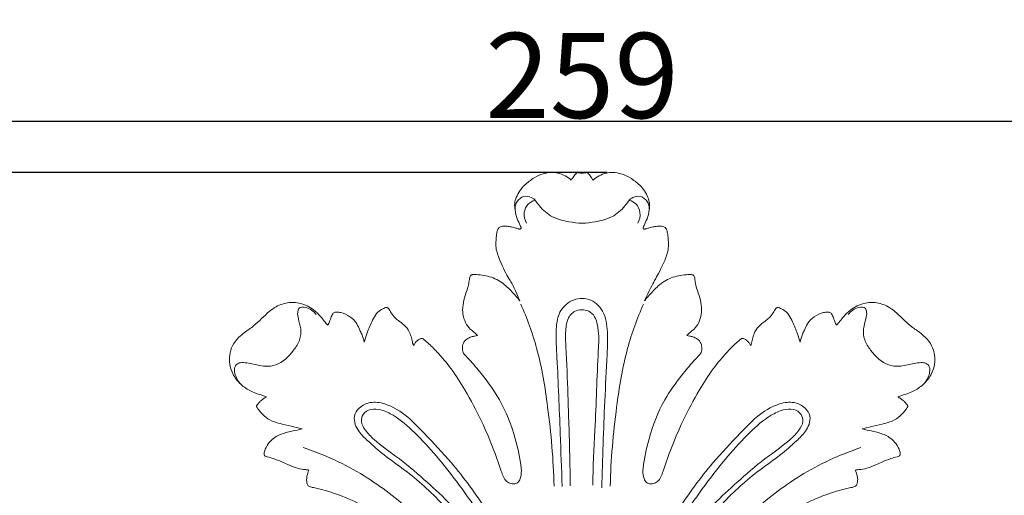
# Model space of a CAD drawing. Units: millimetres. Extents: x 0 to 1341, y 26 to 1183.
# Drawn here: x 614 to 730, y 999 to 1055 of the extents above; entities that cross this region are included whole.
import ezdxf

# ---------------------------------------------------------------- set-up
doc = ezdxf.new("R2010")
doc.units = ezdxf.units.MM
doc.layers.get('0').update_dxf_attribs({"lineweight": 5})
doc.styles.add('Arial', font='arial.ttf')
doc.dimstyles.new('Dimension Style 01', dxfattribs={"dimtxt": 10, "dimasz": 7, "dimexe": 0.5, "dimexo": 0.5, "dimgap": 0.25, "dimtad": 1, "dimtoh": 1, "dimdec": 0, "dimzin": 1, "dimdsep": 46, "dimtxsty": 'Arial', "dimcen": 0.5, "dimazin": 0, "dimtfac": 1, "dimtdec": 4, "dimtix": 1, "dimtmove": 1, "dimatfit": 3, "dimfxl": 1, "dimtolj": 1, "dimtzin": 1, "dimarcsym": 0})

# ---------------------------------------------------------------- blocks, each defined once
blk = doc.blocks.new('*D12')
at = {"color": 0, "lineweight": -2, "transparency": 16777216}
for p, q in [((550.52, 954.48), (550.52, 1043.19)), ((809.52, 954.48), (809.52, 1043.19)), ((557.52, 1042.69), (802.52, 1042.69))]:
    blk.add_line(p, q, dxfattribs=at)
at = {"color": 0, "transparency": 16777216}
for points in [[(557.52, 1043.86), (557.52, 1041.52), (550.52, 1042.69)], [(802.52, 1043.86), (802.52, 1041.52), (809.52, 1042.69)]]:
    blk.add_solid(points, dxfattribs=at)
at = {"layer": 'Defpoints', "color": 0, "transparency": 16777216}
for p in [(809.52, 1042.69), (550.52, 953.98), (809.52, 953.98)]:
    blk.add_point(p, dxfattribs=at)
at = {"color": 0, "transparency": 16777216, "insert": (680.02, 1048.05), "char_height": 10, "attachment_point": 5, "style": 'Arial'}
blk.add_mtext('\\A1;259', dxfattribs=at)
blk = doc.blocks.new('*D13')
at = {"color": 0, "lineweight": -2, "transparency": 16777216}
for p, q in [((682.97, 1036.66), (544.27, 1036.66)), ((544.77, 943.43), (544.77, 1029.66)), ((679.52, 936.43), (544.27, 936.43))]:
    blk.add_line(p, q, dxfattribs=at)
at = {"color": 0, "transparency": 16777216}
for points in [[(543.6, 1029.66), (545.93, 1029.66), (544.77, 1036.66)], [(543.6, 943.43), (545.93, 943.43), (544.77, 936.43)]]:
    blk.add_solid(points, dxfattribs=at)
at = {"layer": 'Defpoints', "color": 0, "transparency": 16777216}
for p in [(544.77, 1036.66), (683.47, 1036.66), (680.02, 936.43)]:
    blk.add_point(p, dxfattribs=at)
at = {"color": 0, "transparency": 16777216, "insert": (539.41, 986.54), "char_height": 10, "attachment_point": 5, "rotation": 90, "style": 'Arial'}
blk.add_mtext('\\A1;100', dxfattribs=at)
blk = doc.blocks.new('N-251_259_100')
for points, knots in [([(678.75, 1035.76), (678.53, 1035.95), (678.03, 1036.29), (677.23, 1036.64), (676.33, 1036.69), (675.37, 1036.52), (674.3, 1036.03), (673.37, 1035.31), (672.67, 1034.52), (672.29, 1033.78), (672.06, 1033.02), (672.14, 1032.16), (672.35, 1031.28), (672.68, 1030.64), (672.82, 1030.29), (672.85, 1030.22)], [-22.967173, -22.967173, -22.967173, -22.967173, -21.243243, -19.394895, -17.799369, -15.938626, -13.614736, -10.789589, -8.997381, -7.29599, -5.870518, -4.325097, -2.203706, -0.480562, 0, 0, 0, 0]), ([(679.42, 1036.64), (679.37, 1036.59), (679.19, 1036.41), (678.96, 1036.11), (678.8, 1035.86), (678.75, 1035.76)], [-2.212467, -2.212467, -2.212467, -2.212467, -1.771899, -0.669191, 0, 0, 0, 0]), ([(680.02, 1036.58), (679.91, 1036.59), (679.71, 1036.61), (679.51, 1036.63), (679.42, 1036.64)], [-1.20568, -1.20568, -1.20568, -1.20568, -0.494327, 0, 0, 0, 0]), ([(680.02, 1036.58), (680.14, 1036.59), (680.34, 1036.61), (680.54, 1036.63), (680.62, 1036.64)], [-1.20568, -1.20568, -1.20568, -1.20568, -0.494327, 0, 0, 0, 0]), ([(680.62, 1036.64), (680.68, 1036.59), (680.86, 1036.41), (681.09, 1036.11), (681.24, 1035.86), (681.3, 1035.76)], [-2.212467, -2.212467, -2.212467, -2.212467, -1.771899, -0.669191, 0, 0, 0, 0]), ([(681.3, 1035.76), (681.52, 1035.95), (682.01, 1036.29), (682.82, 1036.64), (683.71, 1036.69), (684.67, 1036.52), (685.75, 1036.03), (686.68, 1035.31), (687.38, 1034.52), (687.76, 1033.78), (687.98, 1033.02), (687.91, 1032.16), (687.7, 1031.28), (687.37, 1030.64), (687.23, 1030.29), (687.2, 1030.22)], [-22.967173, -22.967173, -22.967173, -22.967173, -21.243243, -19.394895, -17.799369, -15.938626, -13.614736, -10.789589, -8.997381, -7.29599, -5.870518, -4.325097, -2.203706, -0.480562, 0, 0, 0, 0]), ([(672.14, 1032.33), (672.14, 1032.65), (672.3, 1033.32), (673.11, 1033.94), (674.3, 1033.81), (675.07, 1032.51), (676.47, 1031.32), (678.32, 1030.85), (679.51, 1030.72), (680.03, 1030.71)], [0, 0, 0, 0, 1.904535, 3.84145, 5.602246, 8.328647, 12.319666, 16.3855, 19.490534, 19.490534, 19.490534, 19.490534]), ([(687.91, 1032.33), (687.91, 1032.65), (687.75, 1033.32), (686.94, 1033.94), (685.75, 1033.81), (684.98, 1032.51), (683.58, 1031.32), (681.73, 1030.85), (680.54, 1030.72), (680.02, 1030.71)], [0, 0, 0, 0, 1.904535, 3.84145, 5.602246, 8.328647, 12.319666, 16.3855, 19.490534, 19.490534, 19.490534, 19.490534]), ([(674.51, 1033.38), (674.21, 1033.31), (673.57, 1033), (673.09, 1031.91), (673.29, 1031.07), (673.49, 1030.69)], [0, 0, 0, 0, 1.831254, 3.981333, 6.604654, 6.604654, 6.604654, 6.604654]), ([(685.54, 1033.38), (685.84, 1033.31), (686.47, 1033), (686.96, 1031.91), (686.76, 1031.07), (686.56, 1030.69)], [0, 0, 0, 0, 1.831254, 3.981333, 6.604654, 6.604654, 6.604654, 6.604654]), ([(672.85, 1030.22), (672.85, 1030.2), (672.86, 1030.16), (672.86, 1030.1), (672.82, 1030.04), (672.74, 1030.01), (672.63, 1030.02), (672.43, 1030.07), (672.08, 1030.18), (671.61, 1030.29), (671.13, 1030.37), (670.74, 1030.37), (670.45, 1030.3), (670.24, 1030.19), (670.12, 1030), (670.01, 1029.68), (669.93, 1029.08), (669.87, 1028.21), (669.97, 1027.12), (670.93, 1025.01), (671.56, 1023.99), (672.24, 1022.83), (672.7, 1021.58)], [-21.847707, -21.847707, -21.847707, -21.847707, -21.72611, -21.616765, -21.477929, -21.323232, -21.115759, -20.82033, -20.069131, -18.951295, -17.950658, -17.143964, -16.61926, -16.207226, -15.753702, -15.326671, -14.208032, -12.085861, -10.114707, -5.269511, -3.132436, 0, 0, 0, 0]), ([(687.2, 1030.22), (687.19, 1030.2), (687.19, 1030.16), (687.18, 1030.1), (687.22, 1030.04), (687.31, 1030.01), (687.42, 1030.02), (687.62, 1030.07), (687.97, 1030.18), (688.43, 1030.29), (688.92, 1030.37), (689.31, 1030.37), (689.59, 1030.3), (689.81, 1030.19), (689.93, 1030), (690.03, 1029.68), (690.12, 1029.08), (690.18, 1028.21), (690.08, 1026.93), (689.11, 1025.01), (688.54, 1023.98), (687.89, 1022.82), (687.35, 1021.58)], [-21.847707, -21.847707, -21.847707, -21.847707, -21.72611, -21.616765, -21.477929, -21.323232, -21.115759, -20.82033, -20.069131, -18.951295, -17.950658, -17.143964, -16.61926, -16.207226, -15.753702, -15.326671, -14.208032, -12.085861, -10.114707, -5.269511, -3.132436, 0, 0, 0, 0]), ([(667.16, 1024.66), (667.12, 1024.66), (667.04, 1024.64), (666.93, 1024.56), (666.86, 1024.42), (666.79, 1024.22), (666.75, 1023.82), (666.64, 1023.22), (666.34, 1022.38), (666.05, 1021.39), (665.94, 1020.28), (666.19, 1019.25), (666.63, 1018.43), (667.19, 1018.01), (667.53, 1017.72), (667.67, 1017.56), (667.73, 1017.5)], [-16.040827, -16.040827, -16.040827, -16.040827, -15.785941, -15.529057, -15.288266, -14.859966, -14.23856, -12.88684, -11.213344, -8.940443, -6.713997, -4.673211, -2.656607, -1.259577, -0.518793, 0, 0, 0, 0]), ([(672.7, 1021.58), (672.43, 1021.94), (671.77, 1022.7), (670.61, 1023.85), (668.96, 1024.57), (667.75, 1024.69), (667.16, 1024.66)], [0, 0, 0, 0, 2.726622, 6.022623, 9.67587, 13.202011, 13.202011, 13.202011, 13.202011]), ([(687.35, 1021.58), (687.62, 1021.94), (688.28, 1022.7), (689.44, 1023.85), (691.08, 1024.57), (692.3, 1024.69), (692.88, 1024.66)], [0, 0, 0, 0, 2.726622, 6.022623, 9.67587, 13.202011, 13.202011, 13.202011, 13.202011]), ([(692.88, 1024.66), (692.93, 1024.66), (693.01, 1024.64), (693.12, 1024.56), (693.19, 1024.42), (693.26, 1024.22), (693.3, 1023.82), (693.41, 1023.22), (693.7, 1022.38), (694, 1021.39), (694.11, 1020.28), (693.86, 1019.25), (693.42, 1018.43), (692.86, 1018.01), (692.52, 1017.72), (692.38, 1017.56), (692.32, 1017.5)], [-16.040827, -16.040827, -16.040827, -16.040827, -15.785941, -15.529057, -15.288266, -14.859966, -14.23856, -12.88684, -11.213344, -8.940443, -6.713997, -4.673211, -2.656607, -1.259577, -0.518793, 0, 0, 0, 0]), ([(650.21, 1018.81), (650.2, 1018.8), (650.19, 1018.79), (650.17, 1018.76), (650.12, 1018.77), (650.03, 1018.82), (649.86, 1019.07), (649.42, 1019.62), (648.59, 1020.54), (647.23, 1021.31), (645.57, 1021.49), (644.24, 1021.04), (642.88, 1020.05), (641.82, 1018.83), (640.51, 1017.98), (639.62, 1017.24), (638.92, 1016.37), (638.62, 1015.24), (638.59, 1014.1), (638.92, 1013.14), (639.39, 1012.35), (639.93, 1011.78), (640.52, 1011.31), (641.17, 1010.95), (641.82, 1010.67), (642.44, 1010.5), (642.8, 1010.37), (642.95, 1010.32)], [-44.63989, -44.63989, -44.63989, -44.63989, -44.579506, -44.523977, -44.456251, -44.312437, -43.934998, -42.630094, -40.101901, -36.550193, -33.571413, -30.368087, -28.407092, -23.548415, -20.817498, -19.090893, -16.626167, -14.284958, -12.191048, -9.888966, -8.322278, -6.718012, -5.225893, -3.823282, -2.311935, -0.951134, 0, 0, 0, 0]), ([(639.97, 1011.76), (639.61, 1012.12), (639.27, 1012.77), (639.16, 1013.66), (639.45, 1014.24), (640.14, 1014.37), (641.11, 1014.24), (642.39, 1013.86), (644.47, 1013.91), (645.92, 1015.41), (646.94, 1016.92), (647.07, 1018.28), (646.71, 1019.33), (646.57, 1020.13), (646.74, 1020.86), (647.86, 1020.82), (648.49, 1020.38), (648.8, 1019.96)], [0, 0, 0, 0, 3.028626, 4.131386, 5.302176, 6.471809, 8.050936, 11.182386, 14.43414, 19.925455, 22.684161, 25.31193, 27.715843, 29.257678, 30.240482, 31.647795, 34.744935, 34.744935, 34.744935, 34.744935]), ([(672.82, 1021.21), (673.56, 1019.53), (675.01, 1015.58), (676.16, 1008.36), (676.66, 1002.93), (676.72, 999.82)], [0, 0, 0, 0, 11.001333, 25.030389, 43.61088, 43.61088, 43.61088, 43.61088]), ([(677.68, 999.78), (677.61, 1001.85), (677.42, 1006.88), (677.18, 1013.07), (676.9, 1017.73), (677.15, 1020.13), (678.47, 1021.67), (680.63, 1022.12), (682.6, 1020.65), (683.09, 1018.06), (682.91, 1014.46), (682.59, 1008.23), (682.42, 1003.01), (682.33, 999.6)], [0, 0, 0, 0, 12.422339, 30.143845, 36.994822, 40.490985, 44.252886, 48.292436, 52.487327, 57.398296, 63.373437, 74.235126, 94.642444, 94.642444, 94.642444, 94.642444]), ([(687.22, 1021.21), (686.49, 1019.53), (685.04, 1015.58), (683.89, 1008.36), (683.39, 1002.93), (683.32, 999.82)], [0, 0, 0, 0, 11.001333, 25.030389, 43.61088, 43.61088, 43.61088, 43.61088]), ([(709.84, 1018.81), (709.84, 1018.8), (709.86, 1018.79), (709.88, 1018.76), (709.93, 1018.77), (710.01, 1018.82), (710.19, 1019.07), (710.63, 1019.62), (711.46, 1020.54), (712.82, 1021.31), (714.48, 1021.49), (715.81, 1021.04), (717.16, 1020.05), (718.23, 1018.83), (719.54, 1017.98), (720.43, 1017.24), (721.13, 1016.37), (721.43, 1015.24), (721.45, 1014.1), (721.13, 1013.14), (720.66, 1012.35), (720.12, 1011.78), (719.52, 1011.31), (718.88, 1010.95), (718.22, 1010.67), (717.61, 1010.5), (717.24, 1010.37), (717.09, 1010.32)], [-44.63989, -44.63989, -44.63989, -44.63989, -44.579506, -44.523977, -44.456251, -44.312437, -43.934998, -42.630094, -40.101901, -36.550193, -33.571413, -30.368087, -28.407092, -23.548415, -20.817498, -19.090893, -16.626167, -14.284958, -12.191048, -9.888966, -8.322278, -6.718012, -5.225893, -3.823282, -2.311935, -0.951134, 0, 0, 0, 0]), ([(720.08, 1011.76), (720.43, 1012.12), (720.78, 1012.77), (720.89, 1013.66), (720.6, 1014.24), (719.9, 1014.37), (718.94, 1014.24), (717.66, 1013.86), (715.58, 1013.91), (714.13, 1015.41), (713.1, 1016.92), (712.98, 1018.28), (713.34, 1019.33), (713.48, 1020.13), (713.31, 1020.86), (712.19, 1020.82), (711.56, 1020.38), (711.25, 1019.96)], [0, 0, 0, 0, 3.028626, 4.131386, 5.302176, 6.471809, 8.050936, 11.182386, 14.43414, 19.925455, 22.684161, 25.31193, 27.715843, 29.257678, 30.240482, 31.647795, 34.744935, 34.744935, 34.744935, 34.744935]), ([(651.21, 1020.27), (651.15, 1020.27), (651.02, 1020.26), (650.85, 1020.21), (650.72, 1020.03), (650.58, 1019.73), (650.41, 1019.3), (650.28, 1018.97), (650.21, 1018.81)], [-3.773747, -3.773747, -3.773747, -3.773747, -3.418705, -3.04457, -2.704713, -2.158919, -1.033664, 0, 0, 0, 0]), ([(654.44, 1016.72), (654.37, 1017.05), (654.23, 1017.54), (653.86, 1018.23), (653.58, 1019.01), (652.78, 1019.77), (651.92, 1020.19), (651.36, 1020.26), (651.21, 1020.27)], [-10.299354, -10.299354, -10.299354, -10.299354, -8.286733, -7.273919, -5.622261, -3.33822, -0.937208, 0, 0, 0, 0]), ([(657.29, 1020.69), (657.26, 1020.73), (657.2, 1020.78), (657.08, 1020.81), (656.92, 1020.78), (656.68, 1020.67), (656.22, 1020.45), (655.7, 1019.92), (655.21, 1018.94), (654.79, 1017.87), (654.53, 1017.05), (654.44, 1016.72)], [-10.651771, -10.651771, -10.651771, -10.651771, -10.380568, -10.175483, -9.950866, -9.417124, -8.599853, -6.912533, -5.101374, -2.088152, 0, 0, 0, 0]), ([(660.24, 1016.33), (660.21, 1016.38), (660.14, 1016.52), (660.09, 1016.78), (659.99, 1017.2), (659.83, 1017.84), (659.36, 1018.61), (658.65, 1019.1), (658.03, 1019.58), (657.64, 1020.13), (657.39, 1020.52), (657.29, 1020.69)], [-10.787474, -10.787474, -10.787474, -10.787474, -10.43929, -9.850079, -9.214673, -7.876956, -5.873646, -4.004558, -2.767107, -1.194611, 0, 0, 0, 0]), ([(681.28, 999.95), (681.29, 1002.1), (681.63, 1007.34), (681.78, 1013.57), (682.06, 1018.12), (681.38, 1020.49), (679.24, 1020.63), (678.29, 1019.59), (678.02, 1017.96), (678.2, 1014.92), (678.36, 1010.06), (678.56, 1004.62), (678.61, 1001.07), (678.62, 999.84)], [0, 0, 0, 0, 12.819545, 31.461488, 36.885786, 40.755629, 43.814754, 46.478772, 49.598051, 53.383747, 64.77599, 78.626166, 86.008312, 86.008312, 86.008312, 86.008312]), ([(699.81, 1016.33), (699.84, 1016.38), (699.91, 1016.52), (699.96, 1016.78), (700.06, 1017.2), (700.21, 1017.84), (700.69, 1018.61), (701.4, 1019.1), (702.02, 1019.58), (702.41, 1020.13), (702.66, 1020.52), (702.76, 1020.69)], [-10.787474, -10.787474, -10.787474, -10.787474, -10.43929, -9.850079, -9.214673, -7.876956, -5.873646, -4.004558, -2.767107, -1.194611, 0, 0, 0, 0]), ([(702.76, 1020.69), (702.79, 1020.73), (702.85, 1020.78), (702.97, 1020.81), (703.13, 1020.78), (703.37, 1020.67), (703.83, 1020.45), (704.35, 1019.92), (704.84, 1018.94), (705.26, 1017.87), (705.52, 1017.05), (705.61, 1016.72)], [-10.651771, -10.651771, -10.651771, -10.651771, -10.380568, -10.175483, -9.950866, -9.417124, -8.599853, -6.912533, -5.101374, -2.088152, 0, 0, 0, 0]), ([(705.61, 1016.72), (705.68, 1017.05), (705.81, 1017.54), (706.18, 1018.23), (706.47, 1019.01), (707.27, 1019.77), (708.13, 1020.19), (708.69, 1020.26), (708.84, 1020.27)], [-10.299354, -10.299354, -10.299354, -10.299354, -8.286733, -7.273919, -5.622261, -3.33822, -0.937208, 0, 0, 0, 0]), ([(708.84, 1020.27), (708.9, 1020.27), (709.02, 1020.26), (709.2, 1020.21), (709.33, 1020.03), (709.47, 1019.73), (709.63, 1019.3), (709.77, 1018.97), (709.84, 1018.81)], [-3.773747, -3.773747, -3.773747, -3.773747, -3.418705, -3.04457, -2.704713, -2.158919, -1.033664, 0, 0, 0, 0]), ([(667.73, 1017.5), (667.62, 1017.48), (667.38, 1017.44), (666.95, 1017.35), (666.45, 1017.13), (666.01, 1016.62), (665.95, 1015.99), (666.04, 1015.42), (666.48, 1014.98), (667.25, 1014.17), (668.62, 1012.51), (670.7, 1009.64), (672.15, 1005.86), (672.73, 1003.09), (672.87, 1001.93)], [-36.979495, -36.979495, -36.979495, -36.979495, -36.311141, -35.539609, -34.332612, -33.079745, -31.796563, -30.633687, -29.762008, -28.176381, -23.894488, -16.881403, -7.048529, 0, 0, 0, 0]), ([(692.32, 1017.5), (692.43, 1017.48), (692.67, 1017.44), (693.1, 1017.35), (693.6, 1017.13), (694.03, 1016.62), (694.1, 1015.99), (694.01, 1015.42), (693.57, 1014.98), (692.8, 1014.17), (691.42, 1012.51), (689.34, 1009.64), (687.9, 1005.86), (687.32, 1003.09), (687.18, 1001.93)], [-36.979495, -36.979495, -36.979495, -36.979495, -36.311141, -35.539609, -34.332612, -33.079745, -31.796563, -30.633687, -29.762008, -28.176381, -23.894488, -16.881403, -7.048529, 0, 0, 0, 0]), ([(661.35, 1017.12), (661.31, 1017.14), (661.26, 1017.16), (661.14, 1017.17), (661, 1017.13), (660.8, 1017.04), (660.6, 1016.87), (660.41, 1016.62), (660.3, 1016.44), (660.24, 1016.33)], [-2.956396, -2.956396, -2.956396, -2.956396, -2.736258, -2.581687, -2.27138, -1.86958, -1.276525, -0.716444, 0, 0, 0, 0]), ([(672.87, 1001.93), (672.92, 1001.57), (672.86, 1001.01), (672.62, 1000.31), (672.14, 1000.04), (671.64, 1000.1), (671.11, 1000.33), (670.74, 1000.9), (670.3, 1002.27), (669.51, 1004.49), (668.15, 1007.7), (666.49, 1010.79), (664.76, 1013.54), (663.23, 1015.34), (662.11, 1016.5), (661.53, 1016.97), (661.35, 1017.12)], [-45.489802, -45.489802, -45.489802, -45.489802, -43.335491, -42.183097, -41.219087, -40.344379, -39.248393, -37.882954, -36.416915, -30.597485, -23.815234, -15.548946, -9.666887, -4.41908, -1.438907, 0, 0, 0, 0]), ([(687.18, 1001.93), (687.13, 1001.57), (687.19, 1001.01), (687.43, 1000.31), (687.91, 1000.04), (688.41, 1000.1), (688.94, 1000.33), (689.31, 1000.9), (689.75, 1002.27), (690.54, 1004.49), (691.9, 1007.7), (693.56, 1010.79), (695.29, 1013.54), (696.82, 1015.34), (697.94, 1016.5), (698.51, 1016.97), (698.7, 1017.12)], [-45.489802, -45.489802, -45.489802, -45.489802, -43.335491, -42.183097, -41.219087, -40.344379, -39.248393, -37.882954, -36.416915, -30.597485, -23.815234, -15.548946, -9.666887, -4.41908, -1.438907, 0, 0, 0, 0]), ([(698.7, 1017.12), (698.73, 1017.14), (698.79, 1017.16), (698.91, 1017.17), (699.05, 1017.13), (699.24, 1017.04), (699.45, 1016.87), (699.64, 1016.62), (699.75, 1016.44), (699.81, 1016.33)], [-2.956396, -2.956396, -2.956396, -2.956396, -2.736258, -2.581687, -2.27138, -1.86958, -1.276525, -0.716444, 0, 0, 0, 0]), ([(641.83, 1009.33), (641.82, 1009.3), (641.8, 1009.25), (641.8, 1009.17), (641.82, 1009.11), (641.88, 1009.02), (642, 1008.81), (642.33, 1008.41), (642.92, 1007.81), (643.82, 1007.33), (644.96, 1007.07), (646.05, 1006.8), (646.84, 1006.62), (647.16, 1006.54)], [-12.685041, -12.685041, -12.685041, -12.685041, -12.515509, -12.365893, -12.236764, -12.092937, -11.74163, -10.786487, -9.007558, -6.729429, -4.838657, -2.002451, 0, 0, 0, 0]), ([(642.95, 1010.32), (642.9, 1010.28), (642.72, 1010.16), (642.46, 1009.97), (642.15, 1009.72), (641.96, 1009.5), (641.86, 1009.36), (641.83, 1009.33)], [-3.003844, -3.003844, -3.003844, -3.003844, -2.598038, -1.749561, -1.020808, -0.243239, 0, 0, 0, 0]), ([(665.94, 995.05), (665.2, 995.97), (663.11, 998.36), (660.02, 1001.18), (656.85, 1003.35), (655.09, 1004.91), (653.87, 1006.06), (653.33, 1007.08), (653.17, 1008.12), (653.87, 1009.16), (655.22, 1009.81), (657.33, 1009.48), (659.55, 1008.1), (661.93, 1005.51), (665.24, 1002.09), (667.51, 998.94), (668.74, 997.01)], [0, 0, 0, 0, 7.049617, 18.986325, 24.948512, 29.989835, 33.089188, 34.872985, 36.85039, 39.016499, 41.86969, 45.327383, 51.527682, 56.855007, 66.294015, 80.000034, 80.000034, 80.000034, 80.000034]), ([(694.11, 995.05), (694.84, 995.97), (696.94, 998.36), (700.03, 1001.18), (703.2, 1003.35), (704.96, 1004.91), (706.18, 1006.06), (706.72, 1007.08), (706.88, 1008.12), (706.18, 1009.16), (704.83, 1009.81), (702.72, 1009.48), (700.5, 1008.1), (698.12, 1005.51), (694.81, 1002.09), (692.54, 998.94), (691.31, 997.01)], [0, 0, 0, 0, 7.049617, 18.986325, 24.948512, 29.989835, 33.089188, 34.872985, 36.85039, 39.016499, 41.86969, 45.327383, 51.527682, 56.855007, 66.294015, 80.000034, 80.000034, 80.000034, 80.000034]), ([(718.22, 1009.33), (718.23, 1009.3), (718.25, 1009.25), (718.25, 1009.17), (718.23, 1009.11), (718.17, 1009.02), (718.04, 1008.81), (717.72, 1008.41), (717.13, 1007.81), (716.23, 1007.33), (715.09, 1007.07), (714, 1006.8), (713.21, 1006.62), (712.89, 1006.54)], [-12.685041, -12.685041, -12.685041, -12.685041, -12.515509, -12.365893, -12.236764, -12.092937, -11.74163, -10.786487, -9.007558, -6.729429, -4.838657, -2.002451, 0, 0, 0, 0]), ([(717.09, 1010.32), (717.15, 1010.28), (717.32, 1010.16), (717.59, 1009.97), (717.9, 1009.72), (718.09, 1009.5), (718.19, 1009.36), (718.22, 1009.33)], [-3.003844, -3.003844, -3.003844, -3.003844, -2.598038, -1.749561, -1.020808, -0.243239, 0, 0, 0, 0]), ([(667.83, 996.71), (667.02, 997.97), (664.7, 1001.25), (661.46, 1005.16), (658.36, 1007.94), (656.55, 1008.8), (655.23, 1008.98), (654.25, 1008.37), (653.99, 1007.3), (654.61, 1006.24), (655.97, 1004.87), (658.49, 1003.17), (661.35, 1000.72), (664.14, 998.21), (665.64, 996.46), (666.29, 995.65)], [0, 0, 0, 0, 8.961918, 24.010518, 30.44087, 33.549615, 35.940407, 38.115095, 39.719238, 42.014116, 45.019865, 51.362611, 60.058189, 67.557579, 73.812488, 73.812488, 73.812488, 73.812488]), ([(692.22, 996.71), (693.03, 997.97), (695.35, 1001.25), (698.59, 1005.16), (701.68, 1007.94), (703.5, 1008.8), (704.82, 1008.98), (705.79, 1008.37), (706.05, 1007.3), (705.44, 1006.24), (704.07, 1004.87), (701.56, 1003.17), (698.7, 1000.72), (695.91, 998.21), (694.4, 996.46), (693.75, 995.65)], [0, 0, 0, 0, 8.961918, 24.010518, 30.44087, 33.549615, 35.940407, 38.115095, 39.719238, 42.014116, 45.019865, 51.362611, 60.058189, 67.557579, 73.812488, 73.812488, 73.812488, 73.812488]), ([(647.16, 1006.54), (646.76, 1006.46), (646.12, 1006.31), (645.02, 1006.06), (644.07, 1005.7), (643.27, 1004.97), (642.82, 1004.3), (642.7, 1003.8), (642.68, 1003.63)], [-11.440242, -11.440242, -11.440242, -11.440242, -8.962277, -7.514596, -4.702734, -3.03631, -1.061906, 0, 0, 0, 0]), ([(712.89, 1006.54), (713.29, 1006.46), (713.93, 1006.31), (715.03, 1006.06), (715.97, 1005.7), (716.78, 1004.97), (717.23, 1004.3), (717.35, 1003.8), (717.37, 1003.63)], [-11.440242, -11.440242, -11.440242, -11.440242, -8.962277, -7.514596, -4.702734, -3.03631, -1.061906, 0, 0, 0, 0]), ([(642.68, 1003.63), (642.67, 1003.55), (642.69, 1003.42), (642.86, 1003.33), (643.21, 1003.23), (643.86, 1003.02), (644.67, 1002.74), (645.59, 1002.3), (646.5, 1001.91), (647.36, 1001.77), (647.81, 1001.72), (647.94, 1001.71)], [-11.431179, -11.431179, -11.431179, -11.431179, -10.979213, -10.77712, -10.312153, -8.788394, -6.700408, -5.178756, -2.698927, -0.827926, 0, 0, 0, 0]), ([(663.6, 993.69), (662.49, 994.74), (659.53, 997.31), (654.4, 1001.42), (649.76, 1003.5), (647.28, 1004.35)], [0, 0, 0, 0, 9.128481, 23.481948, 39.162807, 39.162807, 39.162807, 39.162807]), ([(696.45, 993.69), (697.56, 994.74), (700.52, 997.31), (705.65, 1001.42), (710.28, 1003.5), (712.76, 1004.35)], [0, 0, 0, 0, 9.128481, 23.481948, 39.162807, 39.162807, 39.162807, 39.162807]), ([(717.37, 1003.63), (717.38, 1003.55), (717.36, 1003.42), (717.18, 1003.33), (716.84, 1003.23), (716.18, 1003.02), (715.37, 1002.74), (714.46, 1002.3), (713.55, 1001.91), (712.69, 1001.77), (712.24, 1001.72), (712.1, 1001.71)], [-11.431179, -11.431179, -11.431179, -11.431179, -10.979213, -10.77712, -10.312153, -8.788394, -6.700408, -5.178756, -2.698927, -0.827926, 0, 0, 0, 0]), ([(647.94, 1001.71), (647.84, 1001.48), (647.71, 1001.07), (647.65, 1000.52), (647.7, 1000.22), (647.74, 1000.1)], [-3.305581, -3.305581, -3.305581, -3.305581, -1.792122, -0.754844, 0, 0, 0, 0]), ([(712.1, 1001.71), (712.21, 1001.48), (712.34, 1001.07), (712.4, 1000.52), (712.34, 1000.22), (712.31, 1000.1)], [-3.305581, -3.305581, -3.305581, -3.305581, -1.792122, -0.754844, 0, 0, 0, 0]), ([(647.74, 1000.1), (647.75, 1000.04), (647.8, 999.93), (647.94, 999.8), (648.13, 999.72), (648.47, 999.65), (649.15, 999.48), (650.69, 999.11), (653.02, 998.18), (655.72, 996.87), (658.05, 995.48), (659.7, 994.19), (660.96, 993.21), (661.74, 992.31), (662.17, 991.62), (662.43, 991.12), (662.5, 990.69), (662.37, 990.36), (662.28, 990.22), (662.24, 990.17)], [-37.179693, -37.179693, -37.179693, -37.179693, -36.832301, -36.464885, -36.087301, -35.636336, -34.36474, -31.87396, -26.140875, -19.474185, -13.886193, -9.949211, -6.935677, -4.358515, -2.823218, -2.089127, -0.980677, -0.392853, 0, 0, 0, 0]), ([(712.31, 1000.1), (712.3, 1000.04), (712.24, 999.93), (712.11, 999.8), (711.92, 999.72), (711.58, 999.65), (710.9, 999.48), (709.35, 999.11), (707.03, 998.18), (704.33, 996.87), (702, 995.48), (700.35, 994.19), (699.09, 993.21), (698.3, 992.31), (697.87, 991.62), (697.62, 991.12), (697.55, 990.69), (697.68, 990.36), (697.77, 990.22), (697.81, 990.17)], [-37.179693, -37.179693, -37.179693, -37.179693, -36.832301, -36.464885, -36.087301, -35.636336, -34.36474, -31.87396, -26.140875, -19.474185, -13.886193, -9.949211, -6.935677, -4.358515, -2.823218, -2.089127, -0.980677, -0.392853, 0, 0, 0, 0])]:
    blk.add_open_spline(points, degree=3, knots=knots)

msp = doc.modelspace()

# ---------------------------------------------------------------- block references
msp.add_blockref('N-251_259_100', (0, 0))

# ---------------------------------------------------------------- dimensions: what is measured, and where the dimension line sits
dim = msp.add_linear_dim(base=(809.52, 1042.69), p1=(550.52, 953.98), p2=(809.52, 953.98), dimstyle='Dimension Style 01')
dim.commit()
dim.dimension.update_dxf_attribs({"geometry": '*D12', "text_midpoint": (680.02, 1048.05)})
dim = msp.add_linear_dim(base=(544.77, 1036.66), p1=(680.02, 936.43), p2=(683.47, 1036.66), angle=90, dimstyle='Dimension Style 01')
dim.commit()
dim.dimension.update_dxf_attribs({"geometry": '*D13', "text_midpoint": (539.41, 986.54)})

doc.saveas('drawing.dxf')
